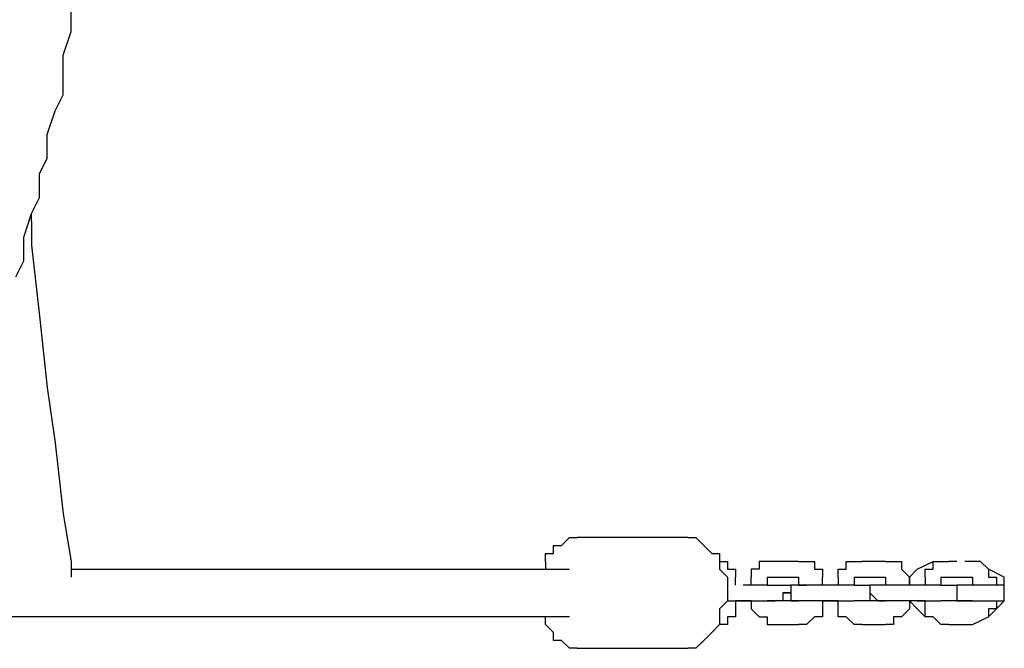
# Model space of a CAD drawing. Units: inches. Extents: x 142 to 261, y 73 to 235.
# Drawn here: x 224 to 227, y 134 to 136 of the extents above; entities that cross this region are included whole.
import ezdxf

# ---------------------------------------------------------------- set-up
doc = ezdxf.new("R2010")
doc.units = ezdxf.units.IN
doc.header["$MEASUREMENT"] = 0
doc.layers.add('Ebene 1', color=7, linetype='Continuous')

# ---------------------------------------------------------------- blocks, each defined once
blk = doc.blocks.new('block 2')
at = {"layer": 'Ebene 1', "color": 179, "lineweight": 25, "true_color": 0x1a171b}
for points in [[(223.6918, 136.125), (223.6918, 136.2001)], [(223.6666, 136.0499), (223.6918, 136.125)], [(223.6666, 136), (223.6666, 136.0499)], [(223.6666, 135.9249), (223.6666, 136)], [(223.6418, 135.8749), (223.6666, 135.9249)], [(223.6167, 135.7998), (223.6418, 135.8749)], [(223.6167, 135.725), (223.6167, 135.7998)], [(223.5919, 135.6751), (223.6167, 135.725)], [(223.5919, 135.6), (223.5919, 135.6751)], [(223.5667, 135.55), (223.5919, 135.6)], [(223.5419, 135.4749), (223.5667, 135.55)], [(223.5667, 135.5249), (223.5667, 135.55)], [(223.5667, 135.5249), (223.5667, 135.4501)], [(223.5419, 135.3998), (223.5419, 135.4749)], [(223.5667, 135.4501), (223.5919, 135.2248)], [(223.5168, 135.3499), (223.5419, 135.3998)], [(223.5919, 135.2248), (223.6167, 134.9999)], [(223.6167, 134.9999), (223.6418, 134.8248)], [(223.6418, 134.8248), (223.6666, 134.5999)], [(223.6666, 134.5999), (223.6918, 134.45)], [(225.2417, 134.5), (225.2669, 134.5251)], [(225.2669, 134.5251), (225.2669, 134.5251)], [(225.2669, 134.5251), (225.2917, 134.5251)], [(225.2917, 134.5251), (225.2917, 134.5251)], [(225.6417, 134.5251), (225.2917, 134.5251)], [(225.6417, 134.5251), (225.6417, 134.5251)], [(225.6417, 134.5251), (225.6417, 134.5251)], [(225.6417, 134.5251), (225.6668, 134.5251)], [(225.6668, 134.5251), (225.6917, 134.5)], [(225.2169, 134.4748), (225.2169, 134.5)], [(225.2169, 134.5), (225.2417, 134.5)], [(225.2417, 134.5), (225.2417, 134.5)], [(225.6917, 134.5), (225.6917, 134.5)], [(225.6917, 134.5), (225.6917, 134.5)], [(225.6917, 134.5), (225.7168, 134.4748)], [(225.1918, 134.45), (225.1918, 134.4748)], [(225.1918, 134.4748), (225.2169, 134.4748)], [(225.7168, 134.4748), (225.7416, 134.4748)], [(225.7416, 134.4748), (225.7416, 134.45)], [(223.6918, 134.45), (223.6918, 134.4001)], [(225.1918, 134.45), (225.1918, 134.45)], [(225.1918, 134.45), (225.1918, 134.4249)], [(225.7416, 134.45), (225.7416, 134.45)], [(225.7416, 134.45), (225.7416, 134.4249)], [(225.7416, 134.45), (225.7416, 134.45)], [(225.7416, 134.45), (225.7416, 134.45)], [(225.7416, 134.45), (225.7668, 134.45)], [(225.7416, 134.45), (225.7416, 134.45)], [(225.7668, 134.45), (225.7668, 134.45)], [(225.7668, 134.45), (225.7668, 134.4249)], [(225.8918, 134.45), (225.8667, 134.45)], [(225.8667, 134.45), (225.8667, 134.4249)], [(225.917, 134.45), (225.8918, 134.45)], [(225.8918, 134.45), (225.8918, 134.45)], [(225.8918, 134.45), (225.8918, 134.45)], [(225.8918, 134.45), (225.8918, 134.45)], [(225.8918, 134.45), (225.8918, 134.45)], [(225.917, 134.45), (225.917, 134.45)], [(225.9917, 134.45), (225.917, 134.45)], [(225.9917, 134.45), (225.9917, 134.45)], [(225.9917, 134.45), (225.9917, 134.45)], [(225.9917, 134.45), (225.9917, 134.45)], [(225.9917, 134.45), (226.0169, 134.45)], [(226.0169, 134.45), (226.0169, 134.45)], [(226.0169, 134.45), (226.0169, 134.45)], [(226.0169, 134.45), (226.0169, 134.45)], [(226.0169, 134.45), (226.0417, 134.45)], [(226.0417, 134.45), (226.0417, 134.4249)], [(226.1419, 134.4249), (226.1419, 134.45)], [(226.1419, 134.45), (226.1419, 134.45)], [(226.1419, 134.45), (226.1667, 134.45)], [(226.1667, 134.45), (226.1667, 134.45)], [(226.1667, 134.45), (226.1667, 134.45)], [(226.1667, 134.45), (226.1667, 134.45)], [(226.1667, 134.45), (226.1915, 134.45)], [(226.1915, 134.45), (226.1915, 134.45)], [(226.2666, 134.45), (226.1915, 134.45)], [(226.2666, 134.45), (226.2666, 134.45)], [(226.2666, 134.45), (226.2666, 134.45)], [(226.2666, 134.45), (226.2666, 134.45)], [(226.2666, 134.45), (226.2918, 134.45)], [(226.2918, 134.45), (226.2918, 134.45)], [(226.2918, 134.45), (226.2918, 134.45)], [(226.2918, 134.45), (226.2918, 134.45)], [(226.2918, 134.45), (226.3166, 134.45)], [(226.3166, 134.45), (226.3166, 134.4249)], [(226.3665, 134.4249), (226.4165, 134.45)], [(226.4165, 134.4249), (226.4165, 134.45)], [(226.4165, 134.45), (226.4165, 134.45)], [(226.4165, 134.45), (226.4165, 134.45)], [(226.4165, 134.45), (226.4416, 134.45)], [(226.4416, 134.45), (226.4416, 134.45)], [(226.4416, 134.45), (226.4416, 134.45)], [(226.4416, 134.45), (226.4416, 134.45)], [(226.4416, 134.45), (226.4668, 134.45)], [(226.4916, 134.45), (226.4668, 134.45)], [(226.5667, 134.45), (226.5168, 134.45)], [(226.5919, 134.4249), (226.5667, 134.45)], [(223.6918, 134.4249), (225.2669, 134.4249)], [(225.7416, 134.4249), (225.7668, 134.4001)], [(225.7668, 134.4249), (225.7668, 134.4249)], [(225.7668, 134.4249), (225.7919, 134.4249)], [(225.7668, 134.4001), (225.7668, 134.3749)], [(225.7919, 134.4249), (225.7919, 134.4249)], [(225.7919, 134.4249), (225.7919, 134.4001)], [(225.7919, 134.4001), (225.7919, 134.4001)], [(225.7919, 134.4001), (225.7919, 134.4001)], [(225.7919, 134.4001), (225.7919, 134.4001)], [(225.7919, 134.3749), (225.7919, 134.4001)], [(225.8667, 134.4249), (225.8419, 134.4249)], [(225.8419, 134.4249), (225.8419, 134.4001)], [(225.8419, 134.4001), (225.8419, 134.4001)], [(225.8419, 134.4001), (225.8419, 134.4001)], [(225.8419, 134.4001), (225.8419, 134.4001)], [(225.8419, 134.3749), (225.8419, 134.4001)], [(225.8667, 134.4249), (225.8667, 134.4249)], [(225.8667, 134.4249), (225.8667, 134.4249)], [(225.8918, 134.4001), (225.8918, 134.4001)], [(225.8918, 134.4001), (225.917, 134.4001)], [(225.8918, 134.4001), (225.8918, 134.3749)], [(225.917, 134.4001), (225.917, 134.4001)], [(225.917, 134.4001), (225.917, 134.4001)], [(225.917, 134.4001), (225.917, 134.4001)], [(225.917, 134.4001), (225.917, 134.4001)], [(225.917, 134.4001), (225.917, 134.4001)], [(225.917, 134.4001), (225.917, 134.4001)], [(225.917, 134.4001), (225.917, 134.4001)], [(225.917, 134.4001), (225.917, 134.4001)], [(225.917, 134.4001), (225.917, 134.4001)], [(225.917, 134.4001), (225.917, 134.4001)], [(225.917, 134.4001), (225.917, 134.4001)], [(225.917, 134.4001), (225.917, 134.4001)], [(225.917, 134.4001), (225.917, 134.4001)], [(225.917, 134.4001), (225.917, 134.4001)], [(225.917, 134.4001), (225.9917, 134.4001)], [(225.917, 134.4001), (225.917, 134.4001)], [(225.9917, 134.4001), (225.9917, 134.4001)], [(225.9917, 134.4001), (225.9917, 134.4001)], [(225.9917, 134.4001), (225.9917, 134.4001)], [(225.9917, 134.4001), (225.9917, 134.4001)], [(225.9917, 134.4001), (225.9917, 134.4001)], [(225.9917, 134.4001), (225.9917, 134.4001)], [(225.9917, 134.4001), (225.9917, 134.4001)], [(225.9917, 134.4001), (225.9917, 134.4001)], [(225.9917, 134.4001), (225.9917, 134.4001)], [(225.9917, 134.4001), (225.9917, 134.4001)], [(225.9917, 134.4001), (225.9917, 134.4001)], [(225.9917, 134.4001), (225.9917, 134.4001)], [(225.9917, 134.4001), (225.9917, 134.4001)], [(225.9917, 134.4001), (225.9917, 134.3749)], [(225.9917, 134.4001), (225.9917, 134.4001)], [(226.0417, 134.4249), (226.0417, 134.4249)], [(226.0417, 134.4249), (226.0417, 134.4249)], [(226.0417, 134.4249), (226.0668, 134.4249)], [(226.0668, 134.4249), (226.0668, 134.4001)], [(226.0668, 134.4001), (226.0668, 134.4001)], [(226.0668, 134.4001), (226.0668, 134.4001)], [(226.0668, 134.4001), (226.0668, 134.4001)], [(226.0668, 134.3749), (226.0668, 134.4001)], [(226.1168, 134.4001), (226.1168, 134.4249)], [(226.1168, 134.4249), (226.1419, 134.4249)], [(226.1168, 134.4001), (226.1168, 134.4001)], [(226.1168, 134.4001), (226.1168, 134.4001)], [(226.1168, 134.4001), (226.1168, 134.4001)], [(226.1168, 134.4001), (226.1168, 134.3749)], [(226.1419, 134.4249), (226.1419, 134.4249)], [(226.1419, 134.4249), (226.1419, 134.4249)], [(226.1667, 134.4001), (226.1667, 134.4001)], [(226.1667, 134.4001), (226.1667, 134.4001)], [(226.1667, 134.4001), (226.1667, 134.4001)], [(226.1667, 134.4001), (226.1667, 134.4001)], [(226.1667, 134.4001), (226.1667, 134.4001)], [(226.1667, 134.4001), (226.1667, 134.4001)], [(226.1667, 134.4001), (226.1915, 134.4001)], [(226.1667, 134.4001), (226.1667, 134.3749)], [(226.1915, 134.4001), (226.1915, 134.4001)], [(226.1915, 134.4001), (226.1915, 134.4001)], [(226.1915, 134.4001), (226.1915, 134.4001)], [(226.1915, 134.4001), (226.1915, 134.4001)], [(226.1915, 134.4001), (226.1915, 134.4001)], [(226.1915, 134.4001), (226.1915, 134.4001)], [(226.1915, 134.4001), (226.1915, 134.4001)], [(226.1915, 134.4001), (226.1915, 134.4001)], [(226.1915, 134.4001), (226.1915, 134.4001)], [(226.1915, 134.4001), (226.2666, 134.4001)], [(226.1915, 134.4001), (226.1915, 134.4001)], [(226.2666, 134.4001), (226.2666, 134.4001)], [(226.2666, 134.4001), (226.2666, 134.4001)], [(226.2666, 134.4001), (226.2666, 134.4001)], [(226.2666, 134.4001), (226.2666, 134.4001)], [(226.2666, 134.4001), (226.2666, 134.4001)], [(226.2666, 134.4001), (226.2666, 134.4001)], [(226.2666, 134.4001), (226.2666, 134.4001)], [(226.2666, 134.4001), (226.2666, 134.4001)], [(226.2666, 134.4001), (226.2666, 134.4001)], [(226.2666, 134.4001), (226.2666, 134.4001)], [(226.2666, 134.4001), (226.2666, 134.4001)], [(226.2666, 134.4001), (226.2666, 134.4001)], [(226.2666, 134.4001), (226.2666, 134.4001)], [(226.2666, 134.4001), (226.2666, 134.3749)], [(226.2666, 134.4001), (226.2666, 134.4001)], [(226.3166, 134.4249), (226.3166, 134.4249)], [(226.3166, 134.4249), (226.3166, 134.4249)], [(226.3166, 134.4249), (226.3166, 134.4249)], [(226.3166, 134.4249), (226.3417, 134.4001)], [(226.3665, 134.4249), (226.3417, 134.4001)], [(226.3417, 134.4001), (226.3417, 134.3749)], [(226.3417, 134.4001), (226.3417, 134.4001)], [(226.3417, 134.4001), (226.3417, 134.4001)], [(226.3417, 134.4001), (226.3417, 134.4001)], [(226.3417, 134.3749), (226.3417, 134.4001)], [(226.3917, 134.4001), (226.3917, 134.4249)], [(226.3917, 134.4249), (226.3917, 134.4249)], [(226.3917, 134.4249), (226.4165, 134.4249)], [(226.3917, 134.4001), (226.3917, 134.4001)], [(226.3917, 134.4001), (226.3917, 134.4001)], [(226.3917, 134.4001), (226.3917, 134.4001)], [(226.3917, 134.4001), (226.3917, 134.3749)], [(226.4165, 134.4249), (226.4165, 134.4249)], [(226.4416, 134.4001), (226.4416, 134.4001)], [(226.4416, 134.4001), (226.4416, 134.4001)], [(226.4416, 134.4001), (226.4416, 134.4001)], [(226.4416, 134.4001), (226.4416, 134.4001)], [(226.4416, 134.4001), (226.4416, 134.4001)], [(226.4416, 134.4001), (226.4416, 134.4001)], [(226.4416, 134.4001), (226.4416, 134.4001)], [(226.4416, 134.4001), (226.4416, 134.4001)], [(226.4416, 134.4001), (226.4416, 134.4001)], [(226.4416, 134.4001), (226.4416, 134.4001)], [(226.4416, 134.4001), (226.4416, 134.4001)], [(226.4416, 134.4001), (226.4668, 134.4001)], [(226.4416, 134.4001), (226.4416, 134.3749)], [(226.4668, 134.4001), (226.4668, 134.4001)], [(226.4668, 134.4001), (226.4668, 134.4001)], [(226.4668, 134.4001), (226.4668, 134.4001)], [(226.4668, 134.4001), (226.4668, 134.4001)], [(226.4668, 134.4001), (226.5416, 134.4001)], [(226.4668, 134.4001), (226.4668, 134.4001)], [(226.5416, 134.4001), (226.5416, 134.4001)], [(226.5416, 134.4001), (226.5416, 134.4001)], [(226.5416, 134.4001), (226.5416, 134.4001)], [(226.5416, 134.4001), (226.5416, 134.4001)], [(226.5416, 134.4001), (226.5416, 134.4001)], [(226.5416, 134.4001), (226.5416, 134.4001)], [(226.5416, 134.4001), (226.5416, 134.4001)], [(226.5416, 134.4001), (226.5416, 134.4001)], [(226.5416, 134.4001), (226.5416, 134.4001)], [(226.5416, 134.4001), (226.5416, 134.4001)], [(226.5416, 134.4001), (226.5416, 134.4001)], [(226.5416, 134.4001), (226.5416, 134.4001)], [(226.5416, 134.4001), (226.5416, 134.4001)], [(226.5416, 134.4001), (226.5416, 134.3749)], [(226.5416, 134.4001), (226.5416, 134.4001)], [(226.6418, 134.4001), (226.5919, 134.4249)], [(226.5919, 134.4249), (226.5919, 134.4249)], [(226.5919, 134.4249), (226.5919, 134.4249)], [(226.5919, 134.4249), (226.5919, 134.4001)], [(226.5919, 134.4249), (226.5919, 134.4249)], [(226.5919, 134.4001), (226.5919, 134.4001)], [(226.5919, 134.4001), (226.6167, 134.4001)], [(226.6167, 134.4001), (226.6167, 134.4001)], [(226.6167, 134.4001), (226.6167, 134.3749)], [(226.6418, 134.3501), (226.6418, 134.4001)], [(225.7668, 134.3749), (225.7668, 134.3501)], [(225.8918, 134.3749), (225.8167, 134.3749)], [(225.8918, 134.3749), (225.8918, 134.3749)], [(225.8918, 134.3749), (225.917, 134.3749)], [(225.917, 134.3749), (225.917, 134.3749)], [(225.917, 134.3749), (225.917, 134.3749)], [(225.917, 134.3749), (225.917, 134.3749)], [(225.917, 134.3749), (225.917, 134.3749)], [(225.917, 134.3749), (225.917, 134.3749)], [(225.917, 134.3749), (225.9418, 134.3749)], [(225.9418, 134.3749), (225.9418, 134.3749)], [(225.9418, 134.3749), (225.9418, 134.3749)], [(225.9418, 134.3749), (225.9418, 134.3749)], [(225.9418, 134.3749), (225.9418, 134.3749)], [(225.9418, 134.3749), (225.9418, 134.3749)], [(225.9418, 134.3749), (225.9418, 134.3749)], [(225.9418, 134.3749), (225.9418, 134.3749)], [(225.9418, 134.3749), (225.9418, 134.3749)], [(225.9418, 134.3749), (225.9418, 134.3749)], [(225.9418, 134.3749), (225.9418, 134.3749)], [(225.9418, 134.3749), (225.9669, 134.3749)], [(225.9669, 134.3749), (225.9669, 134.3501)], [(225.9917, 134.3749), (225.9669, 134.3749)], [(225.9669, 134.3749), (225.9669, 134.3749)], [(225.9669, 134.3749), (225.9669, 134.3749)], [(225.9669, 134.3749), (225.9669, 134.3749)], [(225.9669, 134.3749), (225.9669, 134.3749)], [(225.9669, 134.3749), (225.9669, 134.3749)], [(225.9669, 134.3749), (225.9669, 134.3749)], [(225.9669, 134.3749), (225.9669, 134.3749)], [(225.9669, 134.3749), (225.9669, 134.3749)], [(225.9917, 134.3749), (225.9917, 134.3749)], [(225.9917, 134.3749), (225.9917, 134.3749)], [(225.9917, 134.3749), (226.0169, 134.3749)], [(226.0169, 134.3749), (225.9917, 134.3749)], [(225.9917, 134.3749), (225.9917, 134.3749)], [(225.9917, 134.3749), (225.9917, 134.3749)], [(225.9917, 134.3749), (225.9917, 134.3749)], [(225.9917, 134.3749), (225.9917, 134.3749)], [(225.9917, 134.3749), (225.9917, 134.3749)], [(225.9917, 134.3749), (225.9917, 134.3749)], [(225.9917, 134.3749), (225.9917, 134.3749)], [(226.0417, 134.3749), (226.0169, 134.3749)], [(226.0668, 134.3749), (226.0417, 134.3749)], [(226.0916, 134.3749), (226.0668, 134.3749)], [(226.0668, 134.3749), (226.0668, 134.3749)], [(226.0668, 134.3749), (226.0668, 134.3749)], [(226.0916, 134.3749), (226.0916, 134.3749)], [(226.0916, 134.3749), (226.0916, 134.3749)], [(226.1667, 134.3749), (226.0916, 134.3749)], [(226.1667, 134.3749), (226.1667, 134.3749)], [(226.1667, 134.3749), (226.1915, 134.3749)], [(226.1915, 134.3749), (226.1915, 134.3749)], [(226.1915, 134.3749), (226.1915, 134.3749)], [(226.1915, 134.3749), (226.1915, 134.3749)], [(226.1915, 134.3749), (226.1915, 134.3749)], [(226.1915, 134.3749), (226.1915, 134.3749)], [(226.1915, 134.3749), (226.1915, 134.3749)], [(226.1915, 134.3749), (226.1915, 134.3749)], [(226.1915, 134.3749), (226.1915, 134.3749)], [(226.1915, 134.3749), (226.2167, 134.3749)], [(226.2418, 134.3749), (226.2167, 134.3749)], [(226.2167, 134.3749), (226.2167, 134.3749)], [(226.2167, 134.3749), (226.2167, 134.3749)], [(226.2167, 134.3749), (226.2167, 134.3749)], [(226.2167, 134.3749), (226.2167, 134.3749)], [(226.2167, 134.3749), (226.2167, 134.3749)], [(226.2167, 134.3749), (226.2167, 134.3749)], [(226.2167, 134.3749), (226.2167, 134.3749)], [(226.2167, 134.3749), (226.2167, 134.3749)], [(226.2167, 134.3749), (226.2167, 134.3749)], [(226.2167, 134.3749), (226.2167, 134.3749)], [(226.2167, 134.3749), (226.2167, 134.3501)], [(226.2666, 134.3749), (226.2418, 134.3749)], [(226.2418, 134.3749), (226.2418, 134.3749)], [(226.2418, 134.3749), (226.2418, 134.3749)], [(226.2418, 134.3749), (226.2418, 134.3749)], [(226.2418, 134.3749), (226.2418, 134.3749)], [(226.2418, 134.3749), (226.2418, 134.3749)], [(226.2418, 134.3749), (226.2418, 134.3749)], [(226.2666, 134.3749), (226.2666, 134.3749)], [(226.2666, 134.3749), (226.2666, 134.3749)], [(226.2666, 134.3749), (226.2666, 134.3749)], [(226.2918, 134.3749), (226.2666, 134.3749)], [(226.2666, 134.3749), (226.2666, 134.3749)], [(226.2666, 134.3749), (226.2666, 134.3749)], [(226.2666, 134.3749), (226.2666, 134.3749)], [(226.2666, 134.3749), (226.2666, 134.3749)], [(226.2666, 134.3749), (226.2666, 134.3749)], [(226.2666, 134.3749), (226.2666, 134.3749)], [(226.3166, 134.3749), (226.2918, 134.3749)], [(226.2918, 134.3749), (226.2918, 134.3749)], [(226.3417, 134.3749), (226.3166, 134.3749)], [(226.3665, 134.3749), (226.3417, 134.3749)], [(226.3417, 134.3749), (226.3417, 134.3749)], [(226.3665, 134.3749), (226.3665, 134.3749)], [(226.3665, 134.3749), (226.3665, 134.3749)], [(226.4416, 134.3749), (226.3665, 134.3749)], [(226.4416, 134.3749), (226.4416, 134.3749)], [(226.4416, 134.3749), (226.4668, 134.3749)], [(226.4668, 134.3749), (226.4668, 134.3749)], [(226.4668, 134.3749), (226.4668, 134.3749)], [(226.4668, 134.3749), (226.4668, 134.3749)], [(226.4668, 134.3749), (226.4668, 134.3749)], [(226.4668, 134.3749), (226.4668, 134.3749)], [(226.4668, 134.3749), (226.4668, 134.3749)], [(226.4668, 134.3749), (226.4668, 134.3749)], [(226.4668, 134.3749), (226.4668, 134.3749)], [(226.4668, 134.3749), (226.4668, 134.3749)], [(226.4668, 134.3749), (226.4916, 134.3749)], [(226.5168, 134.3749), (226.4916, 134.3749)], [(226.4916, 134.3749), (226.4916, 134.3749)], [(226.4916, 134.3749), (226.4916, 134.3749)], [(226.4916, 134.3749), (226.4916, 134.3749)], [(226.4916, 134.3749), (226.4916, 134.3749)], [(226.4916, 134.3749), (226.4916, 134.3749)], [(226.4916, 134.3749), (226.4916, 134.3749)], [(226.4916, 134.3749), (226.4916, 134.3749)], [(226.4916, 134.3749), (226.4916, 134.3749)], [(226.4916, 134.3749), (226.4916, 134.3749)], [(226.4916, 134.3749), (226.4916, 134.3749)], [(226.4916, 134.3749), (226.4916, 134.3501)], [(226.5416, 134.3749), (226.5168, 134.3749)], [(226.5168, 134.3749), (226.5168, 134.3749)], [(226.5168, 134.3749), (226.5168, 134.3749)], [(226.5168, 134.3749), (226.5168, 134.3749)], [(226.5168, 134.3749), (226.5168, 134.3749)], [(226.5168, 134.3749), (226.5168, 134.3749)], [(226.5168, 134.3749), (226.5168, 134.3749)], [(226.5168, 134.3749), (226.5168, 134.3749)], [(226.5667, 134.3749), (226.5416, 134.3749)], [(226.5416, 134.3749), (226.5416, 134.3749)], [(226.5416, 134.3749), (226.5416, 134.3749)], [(226.5416, 134.3749), (226.5416, 134.3749)], [(226.5416, 134.3749), (226.5416, 134.3749)], [(226.5416, 134.3749), (226.5416, 134.3749)], [(226.5416, 134.3749), (226.5416, 134.3749)], [(226.5416, 134.3749), (226.5416, 134.3749)], [(226.5919, 134.3749), (226.5667, 134.3749)], [(226.5667, 134.3749), (226.5667, 134.3749)], [(226.6167, 134.3749), (226.5919, 134.3749)], [(226.6167, 134.3749), (226.6167, 134.3749)], [(226.6167, 134.3749), (226.6167, 134.3749)], [(226.6167, 134.3749), (226.6167, 134.3749)], [(226.6418, 134.3749), (226.6167, 134.3749)], [(225.7668, 134.3501), (225.7668, 134.325)], [(225.9669, 134.3501), (225.9418, 134.3501)], [(225.9418, 134.3501), (225.9418, 134.3501)], [(225.9418, 134.3501), (225.9418, 134.325)], [(225.9418, 134.3501), (225.9669, 134.3501)], [(225.9418, 134.3501), (225.9418, 134.3501)], [(225.9669, 134.3501), (225.9669, 134.3501)], [(225.9669, 134.3501), (225.9669, 134.3501)], [(225.9669, 134.3501), (225.9669, 134.325)], [(226.2167, 134.3501), (226.2167, 134.3501)], [(226.2167, 134.3501), (226.2418, 134.325)], [(226.2167, 134.3501), (226.2167, 134.3501)], [(226.2167, 134.3501), (226.2167, 134.3501)], [(226.2167, 134.3501), (226.2167, 134.3501)], [(226.2167, 134.3501), (226.2167, 134.3501)], [(226.2167, 134.3501), (226.2167, 134.3501)], [(226.2167, 134.3501), (226.2167, 134.325)], [(226.4916, 134.3501), (226.4916, 134.3501)], [(226.4916, 134.3501), (226.4916, 134.325)], [(226.4916, 134.3501), (226.4916, 134.3501)], [(226.4916, 134.3501), (226.4916, 134.3501)], [(226.4916, 134.3501), (226.4916, 134.3501)], [(226.4916, 134.3501), (226.4916, 134.3501)], [(226.4916, 134.3501), (226.4916, 134.3501)], [(226.4916, 134.3501), (226.4916, 134.325)], [(226.6418, 134.325), (226.6418, 134.3501)], [(225.7668, 134.325), (225.7416, 134.3002)], [(225.7668, 134.325), (225.7919, 134.325)], [(225.7668, 134.325), (225.7668, 134.325)], [(225.7919, 134.325), (225.7919, 134.325)], [(225.7919, 134.325), (225.7919, 134.3002)], [(225.7919, 134.325), (225.7919, 134.325)], [(225.7919, 134.325), (225.8167, 134.325)], [(225.8167, 134.325), (225.7919, 134.325)], [(225.8167, 134.325), (225.8167, 134.325)], [(225.8167, 134.325), (225.8167, 134.325)], [(225.8167, 134.325), (225.8167, 134.325)], [(225.8167, 134.325), (225.8167, 134.325)], [(225.8419, 134.325), (225.8167, 134.325)], [(225.8167, 134.325), (225.8167, 134.325)], [(225.8167, 134.325), (225.8918, 134.325)], [(225.8167, 134.325), (225.8167, 134.325)], [(225.8419, 134.325), (225.8419, 134.325)], [(225.8419, 134.325), (225.8419, 134.325)], [(225.8419, 134.325), (225.8419, 134.3002)], [(225.8419, 134.325), (225.8419, 134.325)], [(225.8419, 134.325), (225.8419, 134.325)], [(225.917, 134.325), (225.8918, 134.325)], [(225.8918, 134.325), (225.8918, 134.325)], [(225.8918, 134.325), (225.8918, 134.325)], [(225.8918, 134.325), (225.917, 134.325)], [(225.8918, 134.325), (225.917, 134.325)], [(225.8918, 134.325), (225.8918, 134.325)], [(225.9917, 134.325), (225.917, 134.325)], [(225.917, 134.325), (225.917, 134.325)], [(225.917, 134.325), (225.917, 134.325)], [(225.917, 134.325), (225.917, 134.325)], [(225.917, 134.325), (225.917, 134.325)], [(225.917, 134.325), (225.917, 134.325)], [(225.917, 134.325), (225.917, 134.325)], [(225.917, 134.325), (225.917, 134.325)], [(225.917, 134.325), (225.917, 134.325)], [(225.917, 134.325), (225.917, 134.325)], [(225.917, 134.325), (225.917, 134.325)], [(225.917, 134.325), (225.917, 134.325)], [(225.9418, 134.325), (225.917, 134.325)], [(225.917, 134.325), (225.917, 134.325)], [(225.917, 134.325), (225.917, 134.325)], [(225.917, 134.325), (225.917, 134.325)], [(225.917, 134.325), (225.917, 134.325)], [(225.917, 134.325), (225.917, 134.325)], [(225.917, 134.325), (225.917, 134.325)], [(225.917, 134.325), (225.917, 134.325)], [(225.917, 134.325), (225.917, 134.325)], [(225.917, 134.325), (225.917, 134.325)], [(225.917, 134.325), (225.917, 134.325)], [(225.917, 134.325), (225.917, 134.325)], [(225.917, 134.325), (225.917, 134.325)], [(225.917, 134.325), (225.917, 134.325)], [(225.917, 134.325), (225.917, 134.325)], [(225.917, 134.325), (225.917, 134.325)], [(225.917, 134.325), (225.917, 134.325)], [(225.917, 134.325), (225.917, 134.325)], [(225.917, 134.325), (225.917, 134.325)], [(225.917, 134.325), (225.917, 134.325)], [(225.917, 134.325), (225.917, 134.325)], [(225.917, 134.325), (225.917, 134.325)], [(225.9418, 134.325), (225.9418, 134.325)], [(225.9418, 134.325), (225.9418, 134.325)], [(225.9418, 134.325), (225.9418, 134.325)], [(225.9418, 134.325), (225.9418, 134.325)], [(225.9418, 134.325), (225.9418, 134.325)], [(225.9418, 134.325), (225.9418, 134.325)], [(225.9418, 134.325), (225.9418, 134.325)], [(225.9418, 134.325), (225.9418, 134.325)], [(225.9418, 134.325), (225.9418, 134.325)], [(225.9669, 134.325), (225.9669, 134.325)], [(225.9669, 134.325), (225.9669, 134.325)], [(225.9669, 134.325), (225.9669, 134.325)], [(225.9669, 134.325), (225.9669, 134.325)], [(225.9669, 134.325), (225.9669, 134.325)], [(225.9669, 134.325), (225.9669, 134.325)], [(225.9669, 134.325), (225.9917, 134.325)], [(226.0169, 134.325), (225.9917, 134.325)], [(225.9917, 134.325), (225.9917, 134.325)], [(225.9917, 134.325), (225.9917, 134.325)], [(225.9917, 134.325), (225.9917, 134.325)], [(225.9917, 134.325), (225.9917, 134.325)], [(225.9917, 134.325), (225.9917, 134.325)], [(225.9917, 134.325), (225.9917, 134.325)], [(225.9917, 134.325), (225.9917, 134.325)], [(225.9917, 134.325), (225.9917, 134.325)], [(225.9917, 134.325), (225.9917, 134.325)], [(225.9917, 134.325), (225.9917, 134.325)], [(225.9917, 134.325), (225.9917, 134.325)], [(225.9917, 134.325), (225.9917, 134.325)], [(225.9917, 134.325), (225.9917, 134.325)], [(225.9917, 134.325), (225.9917, 134.325)], [(225.9917, 134.325), (225.9917, 134.325)], [(225.9917, 134.325), (225.9917, 134.325)], [(225.9917, 134.325), (225.9917, 134.325)], [(225.9917, 134.325), (225.9917, 134.325)], [(226.0169, 134.325), (225.9917, 134.325)], [(225.9917, 134.325), (225.9917, 134.325)], [(225.9917, 134.325), (225.9917, 134.325)], [(225.9917, 134.325), (225.9917, 134.325)], [(225.9917, 134.325), (225.9917, 134.325)], [(225.9917, 134.325), (225.9917, 134.325)], [(225.9917, 134.325), (225.9917, 134.325)], [(225.9917, 134.325), (225.9917, 134.325)], [(226.0169, 134.325), (225.9917, 134.325)], [(225.9917, 134.325), (225.9917, 134.325)], [(225.9917, 134.325), (225.9917, 134.325)], [(226.0169, 134.325), (226.0169, 134.325)], [(226.0169, 134.325), (226.0169, 134.325)], [(226.0169, 134.325), (226.0169, 134.325)], [(226.0417, 134.325), (226.0169, 134.325)], [(226.0169, 134.325), (226.0169, 134.325)], [(226.0668, 134.325), (226.0417, 134.325)], [(226.0668, 134.325), (226.0668, 134.325)], [(226.0668, 134.325), (226.0668, 134.3002)], [(226.0668, 134.325), (226.0668, 134.325)], [(226.0916, 134.325), (226.0668, 134.325)], [(226.0668, 134.325), (226.0916, 134.325)], [(226.0916, 134.325), (226.0916, 134.325)], [(226.0916, 134.325), (226.0916, 134.325)], [(226.0916, 134.325), (226.0916, 134.325)], [(226.1168, 134.325), (226.0916, 134.325)], [(226.0916, 134.325), (226.0916, 134.325)], [(226.0916, 134.325), (226.1667, 134.325)], [(226.0916, 134.325), (226.0916, 134.325)], [(226.1168, 134.3002), (226.1168, 134.325)], [(226.1168, 134.325), (226.1168, 134.325)], [(226.1168, 134.325), (226.1168, 134.325)], [(226.1168, 134.325), (226.1168, 134.325)], [(226.1168, 134.325), (226.1168, 134.325)], [(226.1915, 134.325), (226.1667, 134.325)], [(226.1667, 134.325), (226.1667, 134.325)], [(226.1667, 134.325), (226.1667, 134.325)], [(226.1667, 134.325), (226.1667, 134.325)], [(226.1667, 134.325), (226.1667, 134.325)], [(226.1915, 134.325), (226.1667, 134.325)], [(226.1667, 134.325), (226.1667, 134.325)], [(226.1915, 134.325), (226.1667, 134.325)], [(226.1667, 134.325), (226.1667, 134.325)], [(226.1667, 134.325), (226.1667, 134.325)], [(226.1667, 134.325), (226.1667, 134.325)], [(226.2666, 134.325), (226.1915, 134.325)], [(226.1915, 134.325), (226.1915, 134.325)], [(226.1915, 134.325), (226.1915, 134.325)], [(226.1915, 134.325), (226.1915, 134.325)], [(226.1915, 134.325), (226.1915, 134.325)], [(226.1915, 134.325), (226.1915, 134.325)], [(226.1915, 134.325), (226.1915, 134.325)], [(226.1915, 134.325), (226.1915, 134.325)], [(226.1915, 134.325), (226.1915, 134.325)], [(226.1915, 134.325), (226.1915, 134.325)], [(226.1915, 134.325), (226.1915, 134.325)], [(226.1915, 134.325), (226.1915, 134.325)], [(226.1915, 134.325), (226.1915, 134.325)], [(226.1915, 134.325), (226.1915, 134.325)], [(226.1915, 134.325), (226.1915, 134.325)], [(226.1915, 134.325), (226.1915, 134.325)], [(226.1915, 134.325), (226.1915, 134.325)], [(226.1915, 134.325), (226.1915, 134.325)], [(226.1915, 134.325), (226.1915, 134.325)], [(226.2167, 134.325), (226.1915, 134.325)], [(226.1915, 134.325), (226.1915, 134.325)], [(226.1915, 134.325), (226.1915, 134.325)], [(226.1915, 134.325), (226.1915, 134.325)], [(226.1915, 134.325), (226.1915, 134.325)], [(226.1915, 134.325), (226.1915, 134.325)], [(226.1915, 134.325), (226.1915, 134.325)], [(226.1915, 134.325), (226.1915, 134.325)], [(226.1915, 134.325), (226.1915, 134.325)], [(226.1915, 134.325), (226.1915, 134.325)], [(226.1915, 134.325), (226.1915, 134.325)], [(226.1915, 134.325), (226.1915, 134.325)], [(226.2167, 134.325), (226.2167, 134.325)], [(226.2167, 134.325), (226.2167, 134.325)], [(226.2167, 134.325), (226.2167, 134.325)], [(226.2167, 134.325), (226.2167, 134.325)], [(226.2167, 134.325), (226.2167, 134.325)], [(226.2167, 134.325), (226.2167, 134.325)], [(226.2418, 134.325), (226.2418, 134.325)], [(226.2418, 134.325), (226.2418, 134.325)], [(226.2418, 134.325), (226.2418, 134.325)], [(226.2418, 134.325), (226.2418, 134.325)], [(226.2418, 134.325), (226.2418, 134.325)], [(226.2418, 134.325), (226.2418, 134.325)], [(226.2418, 134.325), (226.2418, 134.325)], [(226.2418, 134.325), (226.2666, 134.325)], [(226.2666, 134.325), (226.2666, 134.325)], [(226.2666, 134.325), (226.2666, 134.325)], [(226.2666, 134.325), (226.2666, 134.325)], [(226.2666, 134.325), (226.2666, 134.325)], [(226.2666, 134.325), (226.2666, 134.325)], [(226.2666, 134.325), (226.2666, 134.325)], [(226.2666, 134.325), (226.2666, 134.325)], [(226.2666, 134.325), (226.2666, 134.325)], [(226.2666, 134.325), (226.2666, 134.325)], [(226.2666, 134.325), (226.2666, 134.325)], [(226.2666, 134.325), (226.2666, 134.325)], [(226.2666, 134.325), (226.2666, 134.325)], [(226.2666, 134.325), (226.2666, 134.325)], [(226.2666, 134.325), (226.2666, 134.325)], [(226.2666, 134.325), (226.2666, 134.325)], [(226.2666, 134.325), (226.2666, 134.325)], [(226.2666, 134.325), (226.2666, 134.325)], [(226.2666, 134.325), (226.2666, 134.325)], [(226.2666, 134.325), (226.2666, 134.325)], [(226.2666, 134.325), (226.2666, 134.325)], [(226.2666, 134.325), (226.2666, 134.325)], [(226.2918, 134.325), (226.2666, 134.325)], [(226.2666, 134.325), (226.2666, 134.325)], [(226.2666, 134.325), (226.2666, 134.325)], [(226.2666, 134.325), (226.2666, 134.325)], [(226.2666, 134.325), (226.2666, 134.325)], [(226.2666, 134.325), (226.2666, 134.325)], [(226.2666, 134.325), (226.2666, 134.325)], [(226.2666, 134.325), (226.2666, 134.325)], [(226.2666, 134.325), (226.2666, 134.325)], [(226.2666, 134.325), (226.2666, 134.325)], [(226.2666, 134.325), (226.2666, 134.325)], [(226.3166, 134.325), (226.2918, 134.325)], [(226.2918, 134.325), (226.2918, 134.325)], [(226.3417, 134.325), (226.3166, 134.325)], [(226.3665, 134.3002), (226.3417, 134.325)], [(226.3417, 134.325), (226.3417, 134.325)], [(226.3417, 134.325), (226.3417, 134.3002)], [(226.3417, 134.325), (226.3417, 134.325)], [(226.3665, 134.325), (226.3417, 134.325)], [(226.3417, 134.325), (226.3417, 134.325)], [(226.3665, 134.325), (226.3417, 134.325)], [(226.3665, 134.325), (226.3665, 134.325)], [(226.3665, 134.325), (226.3665, 134.325)], [(226.3665, 134.325), (226.3665, 134.325)], [(226.3917, 134.325), (226.3665, 134.325)], [(226.3665, 134.325), (226.4416, 134.325)], [(226.3665, 134.325), (226.3665, 134.325)], [(226.3917, 134.325), (226.3917, 134.325)], [(226.3917, 134.3002), (226.3917, 134.325)], [(226.3917, 134.325), (226.3917, 134.325)], [(226.3917, 134.325), (226.3917, 134.325)], [(226.3917, 134.325), (226.3917, 134.325)], [(226.4668, 134.325), (226.4416, 134.325)], [(226.4416, 134.325), (226.4416, 134.325)], [(226.4668, 134.325), (226.4416, 134.325)], [(226.4416, 134.325), (226.4416, 134.325)], [(226.4416, 134.325), (226.4416, 134.325)], [(226.4416, 134.325), (226.4416, 134.325)], [(226.4416, 134.325), (226.4416, 134.325)], [(226.4668, 134.325), (226.4416, 134.325)], [(226.4416, 134.325), (226.4416, 134.325)], [(226.4416, 134.325), (226.4416, 134.325)], [(226.4416, 134.325), (226.4416, 134.325)], [(226.4416, 134.325), (226.4416, 134.325)], [(226.4416, 134.325), (226.4416, 134.325)], [(226.4416, 134.325), (226.4416, 134.325)], [(226.4668, 134.325), (226.4668, 134.325)], [(226.4668, 134.325), (226.4668, 134.325)], [(226.4668, 134.325), (226.4668, 134.325)], [(226.4668, 134.325), (226.4668, 134.325)], [(226.4668, 134.325), (226.4668, 134.325)], [(226.4668, 134.325), (226.4668, 134.325)], [(226.4668, 134.325), (226.4668, 134.325)], [(226.4668, 134.325), (226.4668, 134.325)], [(226.4668, 134.325), (226.4668, 134.325)], [(226.4916, 134.325), (226.4668, 134.325)], [(226.4668, 134.325), (226.4668, 134.325)], [(226.4668, 134.325), (226.4668, 134.325)], [(226.4668, 134.325), (226.4668, 134.325)], [(226.4668, 134.325), (226.4668, 134.325)], [(226.4668, 134.325), (226.4668, 134.325)], [(226.4668, 134.325), (226.4668, 134.325)], [(226.4668, 134.325), (226.4668, 134.325)], [(226.4668, 134.325), (226.4668, 134.325)], [(226.4668, 134.325), (226.4668, 134.325)], [(226.4668, 134.325), (226.4668, 134.325)], [(226.4668, 134.325), (226.4668, 134.325)], [(226.4668, 134.325), (226.4668, 134.325)], [(226.4668, 134.325), (226.4668, 134.325)], [(226.4668, 134.325), (226.4668, 134.325)], [(226.4668, 134.325), (226.4668, 134.325)], [(226.4668, 134.325), (226.4668, 134.325)], [(226.5416, 134.325), (226.4668, 134.325)], [(226.4668, 134.325), (226.4668, 134.325)], [(226.4916, 134.325), (226.4916, 134.325)], [(226.4916, 134.325), (226.5168, 134.325)], [(226.4916, 134.325), (226.4916, 134.325)], [(226.4916, 134.325), (226.4916, 134.325)], [(226.4916, 134.325), (226.4916, 134.325)], [(226.4916, 134.325), (226.4916, 134.325)], [(226.4916, 134.325), (226.4916, 134.325)], [(226.4916, 134.325), (226.4916, 134.325)], [(226.5168, 134.325), (226.5168, 134.325)], [(226.5168, 134.325), (226.5168, 134.325)], [(226.5168, 134.325), (226.5168, 134.325)], [(226.5168, 134.325), (226.5168, 134.325)], [(226.5168, 134.325), (226.5168, 134.325)], [(226.5168, 134.325), (226.5168, 134.325)], [(226.5168, 134.325), (226.5168, 134.325)], [(226.5168, 134.325), (226.5416, 134.325)], [(226.5416, 134.325), (226.5416, 134.325)], [(226.5416, 134.325), (226.5416, 134.325)], [(226.5416, 134.325), (226.5416, 134.325)], [(226.5416, 134.325), (226.5416, 134.325)], [(226.5416, 134.325), (226.5416, 134.325)], [(226.5416, 134.325), (226.5416, 134.325)], [(226.5416, 134.325), (226.5416, 134.325)], [(226.5416, 134.325), (226.5416, 134.325)], [(226.5416, 134.325), (226.5416, 134.325)], [(226.5416, 134.325), (226.5416, 134.325)], [(226.5416, 134.325), (226.5416, 134.325)], [(226.5416, 134.325), (226.5416, 134.325)], [(226.5416, 134.325), (226.5667, 134.325)], [(226.5416, 134.325), (226.5416, 134.325)], [(226.5416, 134.325), (226.5416, 134.325)], [(226.5416, 134.325), (226.5416, 134.325)], [(226.5416, 134.325), (226.5416, 134.325)], [(226.5416, 134.325), (226.5416, 134.325)], [(226.5416, 134.325), (226.5416, 134.325)], [(226.5416, 134.325), (226.5416, 134.325)], [(226.5416, 134.325), (226.5416, 134.325)], [(226.5416, 134.325), (226.5416, 134.325)], [(226.5416, 134.325), (226.5416, 134.325)], [(226.5416, 134.325), (226.5416, 134.325)], [(226.5416, 134.325), (226.5416, 134.325)], [(226.5416, 134.325), (226.5416, 134.325)], [(226.5416, 134.325), (226.5416, 134.325)], [(226.5416, 134.325), (226.5416, 134.325)], [(226.5416, 134.325), (226.5416, 134.325)], [(226.5416, 134.325), (226.5416, 134.325)], [(226.5667, 134.325), (226.5667, 134.325)], [(226.5667, 134.325), (226.5919, 134.325)], [(226.5919, 134.325), (226.6167, 134.325)], [(226.6167, 134.3002), (226.6418, 134.325)], [(226.6167, 134.325), (226.6167, 134.325)], [(226.6167, 134.325), (226.6418, 134.325)], [(226.6167, 134.325), (226.6167, 134.325)], [(226.6167, 134.325), (226.6418, 134.325)], [(226.6167, 134.325), (226.6167, 134.325)], [(226.6167, 134.325), (226.6167, 134.3002)], [(226.6167, 134.325), (226.6167, 134.325)], [(226.6418, 134.325), (226.6418, 134.325)], [(226.6418, 134.325), (226.6418, 134.325)], [(226.6418, 134.325), (226.6418, 134.325)], [(225.2669, 134.275), (223.0668, 134.275)], [(225.1918, 134.2499), (225.1918, 134.275)], [(225.1918, 134.275), (225.1918, 134.275)], [(225.7416, 134.3002), (225.7416, 134.275)], [(225.7416, 134.275), (225.7416, 134.2499)], [(225.7919, 134.275), (225.7668, 134.275)], [(225.7668, 134.275), (225.7668, 134.275)], [(225.7668, 134.275), (225.7668, 134.275)], [(225.7668, 134.275), (225.7668, 134.275)], [(225.7668, 134.275), (225.7668, 134.2499)], [(225.7919, 134.3002), (225.7919, 134.3002)], [(225.7919, 134.3002), (225.7919, 134.3002)], [(225.7919, 134.3002), (225.7919, 134.275)], [(225.8419, 134.3002), (225.8419, 134.3002)], [(225.8419, 134.3002), (225.8419, 134.3002)], [(225.8419, 134.3002), (225.8667, 134.275)], [(225.8667, 134.275), (225.8667, 134.275)], [(225.8667, 134.275), (225.8667, 134.275)], [(225.8667, 134.275), (225.8667, 134.275)], [(225.8667, 134.275), (225.8918, 134.275)], [(225.8918, 134.275), (225.8918, 134.2499)], [(226.0417, 134.275), (226.0169, 134.2499)], [(226.0668, 134.275), (226.0417, 134.275)], [(226.0417, 134.275), (226.0417, 134.275)], [(226.0417, 134.275), (226.0417, 134.275)], [(226.0417, 134.275), (226.0417, 134.275)], [(226.0668, 134.3002), (226.0668, 134.3002)], [(226.0668, 134.3002), (226.0668, 134.3002)], [(226.0668, 134.3002), (226.0668, 134.275)], [(226.1168, 134.275), (226.1168, 134.3002)], [(226.1168, 134.3002), (226.1168, 134.3002)], [(226.1168, 134.3002), (226.1168, 134.3002)], [(226.1419, 134.275), (226.1168, 134.275)], [(226.1667, 134.2499), (226.1419, 134.275)], [(226.1419, 134.275), (226.1419, 134.275)], [(226.1419, 134.275), (226.1419, 134.275)], [(226.1419, 134.275), (226.1419, 134.275)], [(226.3166, 134.275), (226.2918, 134.275)], [(226.2918, 134.275), (226.2918, 134.2499)], [(226.3417, 134.3002), (226.3166, 134.275)], [(226.3166, 134.275), (226.3166, 134.275)], [(226.3166, 134.275), (226.3166, 134.275)], [(226.3166, 134.275), (226.3166, 134.275)], [(226.3417, 134.3002), (226.3417, 134.3002)], [(226.3417, 134.3002), (226.3417, 134.3002)], [(226.3665, 134.3002), (226.3917, 134.275)], [(226.3917, 134.275), (226.3917, 134.3002)], [(226.3917, 134.3002), (226.3917, 134.3002)], [(226.3917, 134.3002), (226.3917, 134.3002)], [(226.4165, 134.275), (226.3917, 134.275)], [(226.4165, 134.275), (226.3917, 134.275)], [(226.4416, 134.2499), (226.4165, 134.275)], [(226.4165, 134.275), (226.4165, 134.275)], [(226.4165, 134.275), (226.4165, 134.275)], [(226.4165, 134.275), (226.4165, 134.275)], [(226.5416, 134.2499), (226.5919, 134.275)], [(226.5919, 134.275), (226.6167, 134.3002)], [(226.6167, 134.3002), (226.5919, 134.3002)], [(226.5919, 134.3002), (226.5919, 134.275)], [(226.5919, 134.275), (226.5919, 134.275)], [(226.5919, 134.275), (226.5919, 134.275)], [(226.6167, 134.3002), (226.6167, 134.3002)], [(225.2169, 134.2251), (225.1918, 134.2499)], [(225.1918, 134.2499), (225.1918, 134.2499)], [(225.7416, 134.2499), (225.7168, 134.2251)], [(225.7416, 134.2499), (225.7416, 134.2499)], [(225.7668, 134.2499), (225.7416, 134.2499)], [(225.7416, 134.2499), (225.7416, 134.2499)], [(225.7668, 134.2499), (225.7668, 134.2499)], [(225.8918, 134.2499), (225.8918, 134.2499)], [(225.8918, 134.2499), (225.8918, 134.2499)], [(225.8918, 134.2499), (225.917, 134.2499)], [(225.917, 134.2499), (225.9917, 134.2499)], [(225.917, 134.2499), (225.917, 134.2499)], [(225.917, 134.2499), (225.917, 134.2499)], [(225.917, 134.2499), (225.917, 134.2499)], [(225.917, 134.2499), (225.917, 134.2499)], [(226.0169, 134.2499), (225.9917, 134.2499)], [(225.9917, 134.2499), (225.9917, 134.2499)], [(225.9917, 134.2499), (225.9917, 134.2499)], [(226.0169, 134.2499), (226.0169, 134.2499)], [(226.0169, 134.2499), (226.0169, 134.2499)], [(226.0169, 134.2499), (226.0169, 134.2499)], [(226.1915, 134.2499), (226.1667, 134.2499)], [(226.1667, 134.2499), (226.1667, 134.2499)], [(226.1667, 134.2499), (226.1667, 134.2499)], [(226.1667, 134.2499), (226.1667, 134.2499)], [(226.1915, 134.2499), (226.2666, 134.2499)], [(226.1915, 134.2499), (226.1915, 134.2499)], [(226.1915, 134.2499), (226.1915, 134.2499)], [(226.1915, 134.2499), (226.1915, 134.2499)], [(226.2918, 134.2499), (226.2666, 134.2499)], [(226.2666, 134.2499), (226.2666, 134.2499)], [(226.2666, 134.2499), (226.2666, 134.2499)], [(226.2666, 134.2499), (226.2666, 134.2499)], [(226.2918, 134.2499), (226.2918, 134.2499)], [(226.2918, 134.2499), (226.2918, 134.2499)], [(226.4668, 134.2499), (226.4416, 134.2499)], [(226.4416, 134.2499), (226.4416, 134.2499)], [(226.4416, 134.2499), (226.4416, 134.2499)], [(226.4416, 134.2499), (226.4416, 134.2499)], [(226.4416, 134.2499), (226.4416, 134.2499)], [(226.4416, 134.2499), (226.4416, 134.2499)], [(226.4668, 134.2499), (226.4668, 134.2499)], [(226.4668, 134.2499), (226.5168, 134.2499)], [(226.4916, 134.2499), (226.4916, 134.2499)], [(226.4916, 134.2499), (226.4916, 134.2499)], [(226.4916, 134.2499), (226.5416, 134.2499)], [(225.2169, 134.1999), (225.2169, 134.2251)], [(225.7168, 134.2251), (225.6917, 134.1999)], [(225.2417, 134.1999), (225.2169, 134.1999)], [(225.2669, 134.1751), (225.2417, 134.1999)], [(225.2417, 134.1999), (225.2417, 134.1999)], [(225.6917, 134.1999), (225.6668, 134.1751)], [(225.6917, 134.1999), (225.6917, 134.1999)], [(225.6917, 134.1999), (225.6917, 134.1999)], [(225.2917, 134.1751), (225.2669, 134.1751)], [(225.2669, 134.1751), (225.2669, 134.1751)], [(225.2917, 134.1751), (225.6417, 134.1751)], [(225.2917, 134.1751), (225.2917, 134.1751)], [(225.6668, 134.1751), (225.6417, 134.1751)], [(225.6417, 134.1751), (225.6417, 134.1751)], [(225.6417, 134.1751), (225.6417, 134.1751)], [(225.6417, 134.1751), (225.6417, 134.1751)]]:
    blk.add_lwpolyline(points, dxfattribs=at)

msp = doc.modelspace()

# ---------------------------------------------------------------- block references
at = {"layer": 'Ebene 1'}
msp.add_blockref('block 2', (0, 0), dxfattribs=at)

doc.saveas('drawing.dxf')
